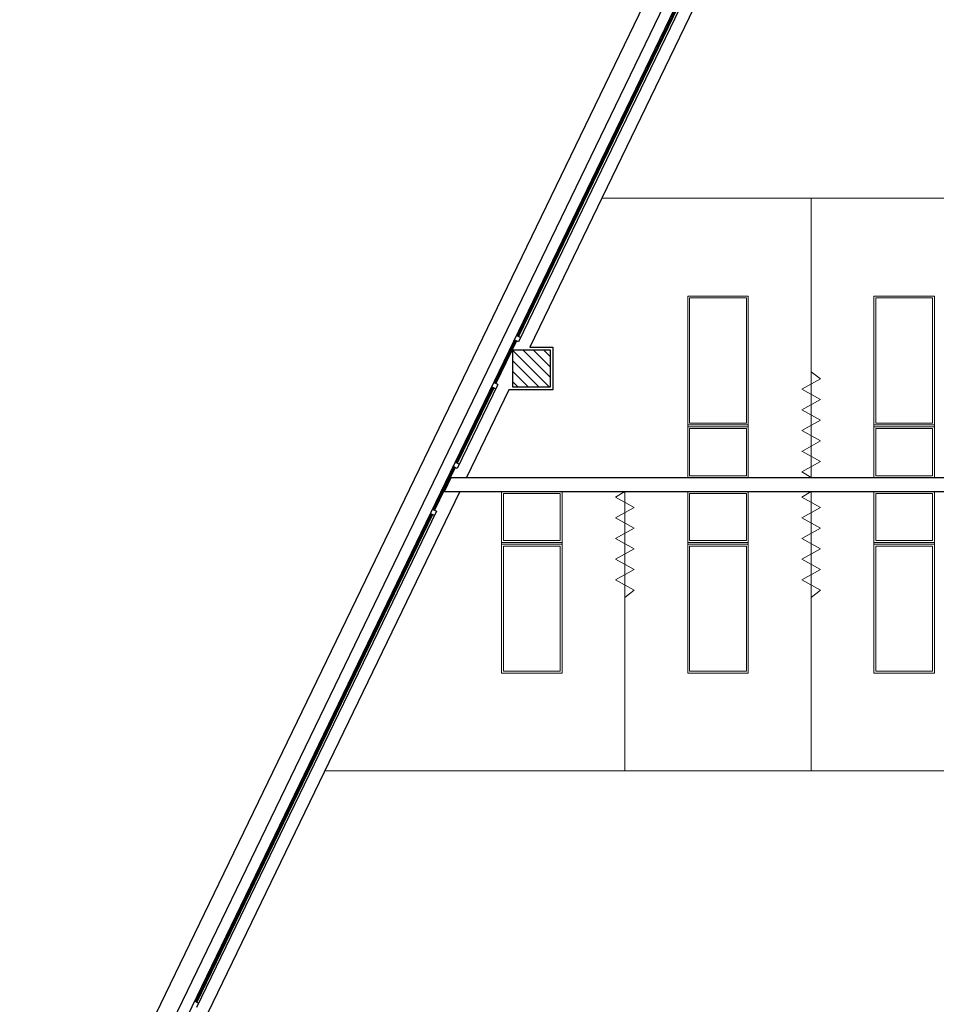
# Model space of a CAD drawing. Units: millimetres. Extents: x -459 to 81, y 51 to 309.
# Drawn here: x -452 to -451, y 271 to 272 of the extents above; entities that cross this region are included whole.
import ezdxf

# ---------------------------------------------------------------- set-up
doc = ezdxf.new("R2010")
doc.units = ezdxf.units.MM
for name, color, linetype in [('C80_XREFS_ESTADO ACTUAL INICIAL_RECORTADO$0$U_BORDILLOS_1', 142, 'Continuous'), ('C80_XREFS_ESTADO REFORMADO$0$A_PRY_01', 4, 'Continuous'), ('C80_XREFS_ESTADO REFORMADO$0$A_SEC_PILAR', 5, 'Continuous'), ('C80_XREFS_ESTADO REFORMADO$0$A_SEC_TABIQ', 2, 'Continuous'), ('C80_XREFS_ESTADO REFORMADO$0$BGT_B_CPE', 11, 'Continuous'), ('C80_XREFS_ESTADO REFORMADO$0$S_SOMB_E', 254, 'Continuous'), ('TX_04', 251, 'Continuous')]:
    doc.layers.add(name, color=color, linetype=linetype)
doc.layers.add('C80_XREFS_ESTADO REFORMADO$0$M_MOB', color=7, linetype='Continuous', lineweight=5, true_color=0x7a7aff)
doc.layers.add('VIGAS', color=7, linetype='Continuous', lineweight=5)
doc.styles.add('COTA', font='txt')
doc.dimstyles.new('E50', dxfattribs={"dimtxt": 0.1, "dimasz": 0.062, "dimexe": 0.05, "dimexo": 0.1, "dimgap": 0.07, "dimtad": 0, "dimzin": 0, "dimdsep": 46, "dimtxsty": 'COTA', "dimblk": 'OBLIQUE', "dimcen": 0.15, "dimdle": 0.1, "dimclrd": 256, "dimclre": 256, "dimclrt": 256, "dimadec": 0, "dimazin": 0, "dimtfac": 1, "dimtmove": 2, "dimatfit": 3, "dimldrblk": 'OBLIQUE', "dimfxl": 1, "dimtolj": 1, "dimtzin": 0, "dimarcsym": 0})

# ---------------------------------------------------------------- blocks, each defined once
blk = doc.blocks.new('C80_XREFS_ESTADO REFORMADO$0$EHP_MOB_CORTINA_BOX 1_230')
at = {"linetype": 'Continuous', "lineweight": 0}
for p, q in [((0.061, 0.1), (0, 0)), ((0, 0), (2.236, 0)), ((0.172, -0.1), (0.061, 0.1)), ((0.172, -0.1), (0.283, 0.1)), ((0.394, -0.1), (0.282, 0.101)), ((0.394, -0.1), (0.505, 0.101)), ((0.616, -0.1), (0.505, 0.101)), ((0.616, -0.1), (0.727, 0.101)), ((0.838, -0.1), (0.727, 0.1)), ((0.838, -0.1), (0.949, 0.1)), ((1.06, -0.1), (0.949, 0.1)), ((1.137, 0), (1.06, -0.1))]:
    blk.add_line(p, q, dxfattribs=at)
blk = doc.blocks.new('C80_XREFS_ESTADO REFORMADO$0$M-88')
at = {"linetype": 'Continuous'}
for p, q in [((-1.95, 0.325), (0, 0.325)), ((-1.95, -0.325), (-1.95, 0.325)), ((-0.566, -0.325), (-0.566, 0.325)), ((-0.566, 0.325), (-0.546, 0.325)), ((-0.546, 0.325), (-0.546, -0.325)), ((0, 0.325), (0, -0.325)), ((-0.586, 0.305), (-1.93, 0.305)), ((-1.93, 0.305), (-1.93, -0.305)), ((-0.586, -0.305), (-0.586, 0.305)), ((-0.526, 0.305), (-0.02, 0.305)), ((-0.526, -0.305), (-0.526, 0.305)), ((-0.02, 0.305), (-0.02, -0.305)), ((-1.93, -0.305), (-0.586, -0.305)), ((-0.02, -0.305), (-0.526, -0.305)), ((0, -0.325), (-1.95, -0.325)), ((-0.546, -0.325), (-0.566, -0.325))]:
    blk.add_line(p, q, dxfattribs=at)
blk = doc.blocks.new('_Oblique')
at = {"layer": 'VIGAS', "color": 0, "lineweight": -2}
blk.add_line((-0.5, -0.5), (0.5, 0.5), dxfattribs=at)
blk = doc.blocks.new('*D420')
at = {"layer": 'Defpoints', "color": 0, "transparency": 16777216}
for p in [(-452.2475, 270.6868), (-452.2121, 270.6868), (-452.2475, 270.1872)]:
    blk.add_point(p, dxfattribs=at)
at = {"layer": 'TX_04', "lineweight": -2, "transparency": 16777216}
for p, q in [((-452.2121, 270.0472), (-452.2121, 270.8268)), ((-452.1475, 270.6868), (-452.1621, 270.6868)), ((-452.1475, 270.1872), (-452.1621, 270.1872))]:
    blk.add_line(p, q, dxfattribs=at)
at = {"layer": 'TX_04', "lineweight": -2, "transparency": 16777216, "xscale": 0.14, "yscale": 0.14, "zscale": 0.14}
for p, rotation in [((-452.2121, 270.6868), 90), ((-452.2121, 270.1872), 270)]:
    blk.add_blockref('_Oblique', p, dxfattribs=dict(at, rotation=rotation))
at = {"layer": 'TX_04', "transparency": 16777216, "insert": (-451.8321, 270.437), "char_height": 0.15, "attachment_point": 5, "rotation": 90, "style": 'COTA'}
blk.add_mtext('\\A1;0.50', dxfattribs=at)
blk = doc.blocks.new('C80_XREFS_ESTADO REFORMADO$0$PILAR 30 X 30')
at = {"layer": 'C80_XREFS_ESTADO REFORMADO$0$S_SOMB_E'}
h = blk.add_hatch(dxfattribs=at)
h.set_pattern_fill('ANSI31', color=253, scale=0.025, angle=90)
h.set_pattern_definition([(135, (-295.26585, -85.15225), (-0.0561266, -0.0561266), [])])
h.paths.add_polyline_path([(-0.2, 0.2), (0.2, 0.2), (0.2, -0.2), (-0.2, -0.2)])
at = {"layer": 'C80_XREFS_ESTADO REFORMADO$0$A_SEC_PILAR', "color": 4}
blk.add_lwpolyline([(-0.2, 0.2), (0.2, 0.2), (0.2, -0.2), (-0.2, -0.2)], close=True, dxfattribs=at)
blk = doc.blocks.new('EST_REF_PILARES_01')
at = {"layer": 'C80_XREFS_ESTADO REFORMADO$0$A_SEC_PILAR'}
blk.add_blockref('C80_XREFS_ESTADO REFORMADO$0$PILAR 30 X 30', (279.631, 293.002), dxfattribs=at)

msp = doc.modelspace()

# ---------------------------------------------------------------- linework, layer by layer
at = {"layer": 'C80_XREFS_ESTADO ACTUAL INICIAL_RECORTADO$0$U_BORDILLOS_1', "ltscale": 0.05, "elevation": 0.1128}
msp.add_lwpolyline([(-450.2232, 273.6466), (-451.6237, 270.7505, 0.30644), (-451.2616, 268.7067), (-450.0435, 267.475, 0.200357), (-449.9866, 267.4513), (-448.6488, 267.4513)], format="xyb", dxfattribs=at)
at = {"layer": 'C80_XREFS_ESTADO REFORMADO$0$A_PRY_01'}
msp.add_line((-450.8674, 272.1997, 0.1128), (-451.2058, 271.4998, 0.1128), dxfattribs=at)
at = {"layer": 'C80_XREFS_ESTADO REFORMADO$0$A_PRY_01', "elevation": 0.1128}
msp.add_lwpolyline([(-450.4953, 273.038), (-451.6056, 270.7421, 0.306379), (-451.2473, 268.7207), (-451.1254, 268.5974)], format="xyb", dxfattribs=at)
for points in [[(-450.8924, 272.1869), (-451.219, 271.5117)], [(-450.8914, 272.1864), (-451.2179, 271.5111)], [(-451.2211, 271.5072), (-451.2434, 271.4612)], [(-451.2201, 271.5066), (-451.2423, 271.4606)], [(-451.2456, 271.4567), (-451.2848, 271.3756)], [(-451.2445, 271.4561), (-451.2837, 271.3751)], [(-451.2281, 271.4538), (-451.2736, 271.3597)], [(-451.2869, 271.3711), (-451.3092, 271.3251)], [(-451.2858, 271.3706), (-451.3081, 271.3246)], [(-451.2808, 271.3447), (-451.5516, 270.7848)], [(-451.3113, 271.3206), (-451.5647, 270.7967)], [(-451.3103, 271.3201), (-451.5636, 270.7962)]]:
    msp.add_lwpolyline(points, dxfattribs=at)
at = {"layer": 'C80_XREFS_ESTADO REFORMADO$0$A_SEC_TABIQ'}
for p, q in [((-451.2975, 271.3447, 0.1128), (-451.2902, 271.3597, 0.1128)), ((-451.2902, 271.3597, 0.1128), (-449.9035, 271.3597, 0.1128)), ((-451.2975, 271.3447, 0.1128), (-449.9035, 271.3447, 0.1128))]:
    msp.add_line(p, q, dxfattribs=at)
at = {"layer": 'C80_XREFS_ESTADO REFORMADO$0$A_SEC_TABIQ', "elevation": 0.1128}
msp.add_lwpolyline([(-451.2058, 271.4998), (-451.181, 271.4998), (-451.181, 271.4538), (-451.2281, 271.4538)], dxfattribs=at)
at = {"layer": 'C80_XREFS_ESTADO REFORMADO$0$BGT_B_CPE'}
for p, q in [((-451.218, 271.5056, 0.1128), (-451.2225, 271.5078, 0.1128)), ((-451.2158, 271.5101, 0.1128), (-451.2203, 271.5123, 0.1128)), ((-451.2402, 271.4596, 0.1128), (-451.2838, 271.3696, 0.1128)), ((-451.2402, 271.4596, 0.1128), (-451.2447, 271.4618, 0.1128)), ((-451.2424, 271.4551, 0.1128), (-451.2469, 271.4573, 0.1128)), ((-451.2816, 271.3741, 0.1128), (-451.2861, 271.3763, 0.1128)), ((-451.2838, 271.3696, 0.1128), (-451.2883, 271.3718, 0.1128)), ((-451.3082, 271.3191, 0.1128), (-451.3127, 271.3213, 0.1128)), ((-451.5616, 270.7952, 0.1128), (-451.5661, 270.7973, 0.1128))]:
    msp.add_line(p, q, dxfattribs=at)
at = {"layer": 'C80_XREFS_ESTADO REFORMADO$0$BGT_B_CPE', "elevation": 0.1128}
msp.add_lwpolyline([(-450.4849, 273.033), (-451.5951, 270.7373, 0.306344), (-451.2391, 268.7287), (-451.1172, 268.6055)], format="xyb", dxfattribs=at)
for points in [[(-450.8871, 272.1899), (-451.218, 271.5056)], [(-451.3105, 271.3258), (-451.306, 271.3236), (-451.5637, 270.7907)]]:
    msp.add_lwpolyline(points, dxfattribs=at)
at = {"layer": 'C80_XREFS_ESTADO REFORMADO$0$M_MOB', "elevation": 0.1128}
msp.add_lwpolyline([(-451.2285, 271.4529), (-451.2736, 271.3597), (-450.9035, 271.3597), (-450.9035, 271.6597), (-451.1285, 271.6597), (-451.2058, 271.4998)], dxfattribs=at)
for points in [[(-450.7035, 271.3597), (-450.7035, 271.6597), (-450.9035, 271.6597), (-450.9035, 271.3597)], [(-451.1035, 271.0447), (-451.1035, 271.3447), (-451.2808, 271.3447), (-451.4259, 271.0447)], [(-450.9035, 271.0447), (-450.9035, 271.3447), (-451.1035, 271.3447), (-451.1035, 271.0447)], [(-450.7035, 271.0447), (-450.7035, 271.3447), (-450.9035, 271.3447), (-450.9035, 271.0447)]]:
    msp.add_lwpolyline(points, close=True, dxfattribs=at)

# ---------------------------------------------------------------- block references
at = {"layer": 'C80_XREFS_ESTADO REFORMADO$0$M_MOB', "yscale": 0.1, "zscale": 0.1}
for name, p, xscale, rotation in [('C80_XREFS_ESTADO REFORMADO$0$EHP_MOB_CORTINA_BOX 1_230', (-450.9035, 271.3597, 0.1128), 0.1, 90), ('C80_XREFS_ESTADO REFORMADO$0$M-88', (-451.0035, 271.3597, 0.1128), 0.1, 270), ('C80_XREFS_ESTADO REFORMADO$0$M-88', (-450.8035, 271.3597, 0.1128), 0.1, 270), ('C80_XREFS_ESTADO REFORMADO$0$M-88', (-451.2035, 271.3447, 0.1128), -0.1, 270), ('C80_XREFS_ESTADO REFORMADO$0$EHP_MOB_CORTINA_BOX 1_230', (-451.1035, 271.3447, 0.1128), -0.1, 90), ('C80_XREFS_ESTADO REFORMADO$0$M-88', (-451.0035, 271.3447, 0.1128), -0.1, 270), ('C80_XREFS_ESTADO REFORMADO$0$EHP_MOB_CORTINA_BOX 1_230', (-450.9035, 271.3447, 0.1128), -0.1, 90), ('C80_XREFS_ESTADO REFORMADO$0$M-88', (-450.8035, 271.3447, 0.1128), -0.1, 270)]:
    msp.add_blockref(name, p, dxfattribs=dict(at, xscale=xscale, rotation=rotation))
at = {"layer": 'TX_04', "xscale": 0.1, "yscale": 0.1, "zscale": 0.1}
msp.add_blockref('EST_REF_PILARES_01', (-479.1671, 242.1766, 0.1128), dxfattribs=at)

# ---------------------------------------------------------------- dimensions: what is measured, and where the dimension line sits
at = {"layer": 'TX_04'}
dim = msp.add_linear_dim(base=(-452.2121, 270.6868, 0.1128), p1=(-452.2475, 270.1872, 0.1128), p2=(-452.2475, 270.6868, 0.1128), angle=90, dimstyle='E50', override={"dimtxt": 0.15, "dimasz": 0.14, "dimdle": 0.14}, dxfattribs=at)
dim.commit()
dim.dimension.update_dxf_attribs({"geometry": '*D420', "text_midpoint": (-451.8321, 270.437, 0.1128)})

doc.saveas('drawing.dxf')
